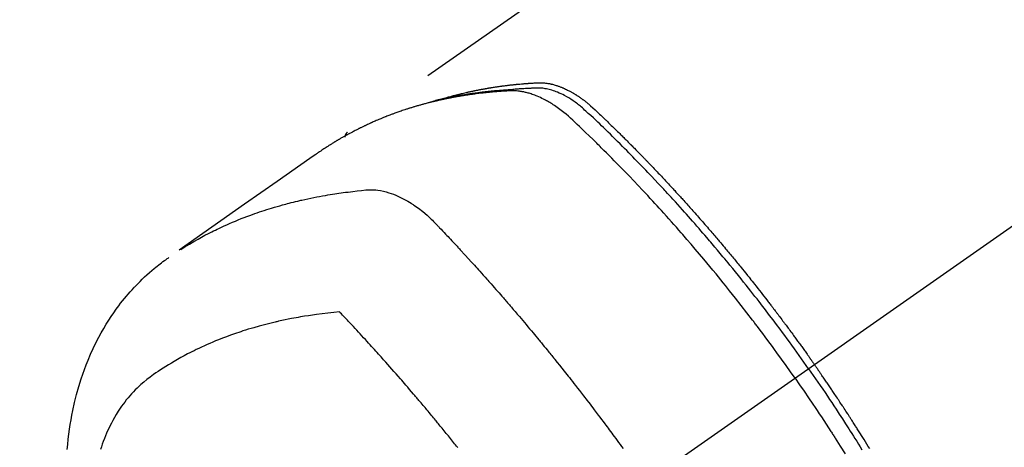
# Model space of a CAD drawing. Extents: x 28111 to 54233, y 210 to 8610.
# Drawn here: x 30456 to 30505, y 7425 to 7446 of the extents above; entities that cross this region are included whole.
import ezdxf

# ---------------------------------------------------------------- set-up
doc = ezdxf.new("R2010")
doc.units = 0
doc.header["$LTSCALE"] = 50
doc.header["$MEASUREMENT"] = 0
doc.linetypes.add('CENTER2', pattern=[1.125, 0.75, -0.125, 0.125, -0.125])
doc.linetypes.add('HIDDEN', pattern=[0.375, 0.25, -0.125])
doc.layers.add('150-機器', color=8, linetype='CONTINUOUS')

msp = doc.modelspace()

# ---------------------------------------------------------------- linework, layer by layer
at = {"layer": '150-機器', "color": 13, "linetype": 'CENTER2'}
msp.add_line((30699.873, 7571.662), (30455.855, 7400.799), dxfattribs=at)
at = {"layer": '150-機器', "color": 13, "linetype": 'HIDDEN'}
msp.add_line((30532.599, 7482.539), (30472.256, 7440.286), dxfattribs=at)
for points in [[(30477.003, 7441.955), (30477.067, 7441.976), (30477.132, 7441.996), (30477.196, 7442.016), (30477.261, 7442.036), (30477.315, 7442.052), (30477.37, 7442.067), (30477.425, 7442.082), (30477.48, 7442.097), (30477.503, 7442.103), (30477.526, 7442.109), (30477.548, 7442.115), (30477.571, 7442.121), (30477.608, 7442.131), (30477.645, 7442.141), (30477.681, 7442.15), (30477.718, 7442.16), (30477.75, 7442.168), (30477.783, 7442.177), (30477.815, 7442.185), (30477.847, 7442.193), (30477.884, 7442.202), (30477.922, 7442.211), (30477.959, 7442.22), (30477.996, 7442.229), (30478.061, 7442.245), (30478.126, 7442.26), (30478.191, 7442.276), (30478.256, 7442.291), (30478.284, 7442.297), (30478.312, 7442.303), (30478.34, 7442.309), (30478.368, 7442.315), (30478.396, 7442.322), (30478.424, 7442.328), (30478.453, 7442.334), (30478.481, 7442.34), (30478.509, 7442.346), (30478.538, 7442.352), (30478.566, 7442.357), (30478.595, 7442.363), (30478.614, 7442.367), (30478.632, 7442.372), (30478.651, 7442.376), (30478.67, 7442.38), (30478.708, 7442.387), (30478.746, 7442.394), (30478.783, 7442.401), (30478.821, 7442.409), (30478.85, 7442.414), (30478.878, 7442.42), (30478.907, 7442.426), (30478.935, 7442.432), (30478.974, 7442.439), (30479.012, 7442.446), (30479.05, 7442.452), (30479.088, 7442.459), (30479.117, 7442.464), (30479.145, 7442.469), (30479.174, 7442.475), (30479.202, 7442.48), (30479.231, 7442.485), (30479.26, 7442.49), (30479.289, 7442.495), (30479.318, 7442.5), (30479.337, 7442.503), (30479.356, 7442.506), (30479.376, 7442.509), (30479.395, 7442.512), (30479.414, 7442.515), (30479.433, 7442.519), (30479.453, 7442.522), (30479.472, 7442.525), (30479.52, 7442.532), (30479.568, 7442.54), (30479.616, 7442.548), (30479.665, 7442.555), (30479.703, 7442.561), (30479.742, 7442.567), (30479.781, 7442.572), (30479.819, 7442.578), (30479.858, 7442.584), (30479.897, 7442.589), (30479.936, 7442.595), (30479.976, 7442.6), (30480, 7442.603), (30480.024, 7442.606), (30480.049, 7442.609), (30480.073, 7442.612), (30480.117, 7442.618), (30480.161, 7442.623), (30480.205, 7442.629), (30480.249, 7442.634), (30480.288, 7442.639), (30480.327, 7442.644), (30480.367, 7442.648), (30480.406, 7442.653), (30480.435, 7442.656), (30480.465, 7442.659), (30480.494, 7442.663), (30480.524, 7442.666), (30480.553, 7442.669), (30480.583, 7442.672), (30480.613, 7442.675), (30480.643, 7442.678), (30480.662, 7442.68), (30480.682, 7442.682), (30480.702, 7442.684), (30480.721, 7442.686), (30480.801, 7442.694), (30480.88, 7442.701), (30480.96, 7442.708), (30481.039, 7442.715), (30481.069, 7442.717), (30481.099, 7442.72), (30481.129, 7442.722), (30481.158, 7442.724), (30481.188, 7442.727), (30481.218, 7442.729), (30481.248, 7442.732), (30481.278, 7442.734), (30481.298, 7442.735), (30481.318, 7442.737), (30481.338, 7442.738), (30481.359, 7442.739), (30481.409, 7442.742), (30481.459, 7442.745), (30481.509, 7442.749), (30481.559, 7442.752), (30481.61, 7442.755), (30481.66, 7442.757), (30481.71, 7442.76), (30481.761, 7442.763), (30481.802, 7442.765), (30481.843, 7442.766), (30481.884, 7442.767), (30481.926, 7442.767), (30481.966, 7442.767), (30482.007, 7442.765), (30482.048, 7442.762), (30482.088, 7442.759), (30482.127, 7442.756), (30482.166, 7442.751), (30482.205, 7442.747), (30482.243, 7442.741), (30482.283, 7442.735), (30482.323, 7442.728), (30482.363, 7442.721), (30482.403, 7442.713), (30482.431, 7442.707), (30482.459, 7442.701), (30482.487, 7442.694), (30482.515, 7442.687), (30482.563, 7442.675), (30482.611, 7442.662), (30482.658, 7442.648), (30482.706, 7442.634), (30482.738, 7442.624), (30482.77, 7442.613), (30482.802, 7442.602), (30482.833, 7442.591), (30482.869, 7442.578), (30482.904, 7442.564), (30482.94, 7442.55), (30482.975, 7442.536), (30483.001, 7442.526), (30483.027, 7442.515), (30483.053, 7442.504), (30483.078, 7442.493), (30483.128, 7442.471), (30483.177, 7442.449), (30483.226, 7442.425), (30483.274, 7442.401), (30483.31, 7442.383), (30483.346, 7442.364), (30483.381, 7442.345), (30483.417, 7442.326), (30483.447, 7442.31), (30483.476, 7442.294), (30483.506, 7442.277), (30483.535, 7442.26), (30483.555, 7442.248), (30483.574, 7442.236), (30483.594, 7442.225), (30483.613, 7442.213), (30483.636, 7442.199), (30483.659, 7442.185), (30483.682, 7442.171), (30483.705, 7442.156), (30483.725, 7442.144), (30483.744, 7442.131), (30483.764, 7442.118), (30483.783, 7442.105), (30483.806, 7442.09), (30483.829, 7442.074), (30483.852, 7442.058), (30483.875, 7442.043), (30483.898, 7442.027), (30483.921, 7442.011), (30483.944, 7441.995), (30483.967, 7441.978), (30483.987, 7441.964), (30484.006, 7441.95), (30484.026, 7441.935), (30484.045, 7441.921), (30484.068, 7441.904), (30484.09, 7441.887), (30484.113, 7441.87), (30484.136, 7441.853), (30484.165, 7441.83), (30484.193, 7441.808), (30484.222, 7441.785), (30484.25, 7441.761), (30484.273, 7441.743), (30484.295, 7441.725), (30484.317, 7441.706), (30484.338, 7441.688), (30484.361, 7441.669), (30484.382, 7441.651), (30484.404, 7441.632), (30484.426, 7441.613), (30484.542, 7441.51), (30484.655, 7441.405), (30484.767, 7441.299), (30484.878, 7441.192), (30484.931, 7441.141), (30484.985, 7441.09), (30485.038, 7441.04), (30485.091, 7440.989), (30485.118, 7440.963), (30485.144, 7440.938), (30485.171, 7440.912), (30485.198, 7440.887), (30485.264, 7440.823), (30485.33, 7440.759), (30485.396, 7440.695), (30485.462, 7440.631), (30485.515, 7440.58), (30485.568, 7440.528), (30485.621, 7440.477), (30485.673, 7440.425), (30485.726, 7440.373), (30485.779, 7440.321), (30485.832, 7440.269), (30485.884, 7440.217), (30485.924, 7440.178), (30485.964, 7440.139), (30486.003, 7440.1), (30486.042, 7440.061), (30486.082, 7440.022), (30486.121, 7439.983), (30486.16, 7439.944), (30486.2, 7439.905), (30486.252, 7439.852), (30486.305, 7439.799), (30486.358, 7439.747), (30486.41, 7439.694), (30486.423, 7439.681), (30486.436, 7439.668), (30486.45, 7439.655), (30486.463, 7439.642), (30486.502, 7439.602), (30486.541, 7439.563), (30486.58, 7439.523), (30486.619, 7439.483), (30486.698, 7439.403), (30486.776, 7439.323), (30486.854, 7439.244), (30486.933, 7439.164), (30486.972, 7439.124), (30487.011, 7439.084), (30487.049, 7439.044), (30487.088, 7439.004), (30487.115, 7438.977), (30487.141, 7438.95), (30487.167, 7438.924), (30487.193, 7438.897), (30487.219, 7438.87), (30487.244, 7438.843), (30487.27, 7438.816), (30487.296, 7438.789), (30487.335, 7438.748), (30487.374, 7438.708), (30487.413, 7438.667), (30487.452, 7438.627), (30487.504, 7438.573), (30487.556, 7438.518), (30487.607, 7438.464), (30487.659, 7438.41), (30487.711, 7438.355), (30487.763, 7438.301), (30487.815, 7438.247), (30487.866, 7438.192), (30487.918, 7438.138), (30487.969, 7438.083), (30488.021, 7438.028), (30488.072, 7437.973), (30488.123, 7437.918), (30488.174, 7437.864), (30488.226, 7437.809), (30488.277, 7437.754), (30488.328, 7437.699), (30488.379, 7437.644), (30488.43, 7437.588), (30488.481, 7437.533), (30488.52, 7437.491), (30488.558, 7437.45), (30488.596, 7437.408), (30488.634, 7437.366), (30488.698, 7437.297), (30488.761, 7437.228), (30488.825, 7437.158), (30488.888, 7437.089), (30488.927, 7437.047), (30488.965, 7437.005), (30489.003, 7436.964), (30489.041, 7436.922), (30489.092, 7436.866), (30489.142, 7436.809), (30489.193, 7436.753), (30489.243, 7436.697), (30489.294, 7436.641), (30489.344, 7436.584), (30489.394, 7436.528), (30489.445, 7436.472), (30489.495, 7436.415), (30489.545, 7436.359), (30489.595, 7436.302), (30489.646, 7436.246), (30489.708, 7436.175), (30489.771, 7436.103), (30489.834, 7436.032), (30489.896, 7435.961), (30489.959, 7435.89), (30490.021, 7435.818), (30490.084, 7435.747), (30490.146, 7435.676), (30490.208, 7435.604), (30490.27, 7435.532), (30490.332, 7435.461), (30490.394, 7435.389), (30490.444, 7435.331), (30490.493, 7435.274), (30490.543, 7435.216), (30490.592, 7435.158), (30490.642, 7435.1), (30490.692, 7435.042), (30490.741, 7434.983), (30490.791, 7434.925), (30490.827, 7434.882), (30490.864, 7434.838), (30490.901, 7434.795), (30490.938, 7434.751), (30491, 7434.678), (30491.061, 7434.605), (30491.123, 7434.532), (30491.184, 7434.459), (30491.233, 7434.4), (30491.281, 7434.342), (30491.33, 7434.283), (30491.379, 7434.224), (30491.428, 7434.166), (30491.476, 7434.107), (30491.525, 7434.048), (30491.574, 7433.989), (30491.622, 7433.931), (30491.671, 7433.872), (30491.719, 7433.813), (30491.768, 7433.754), (30491.816, 7433.695), (30491.864, 7433.636), (30491.912, 7433.577), (30491.96, 7433.517), (30492.032, 7433.428), (30492.105, 7433.339), (30492.177, 7433.25), (30492.249, 7433.161), (30492.285, 7433.116), (30492.321, 7433.071), (30492.356, 7433.027), (30492.392, 7432.982), (30492.452, 7432.907), (30492.511, 7432.832), (30492.571, 7432.757), (30492.63, 7432.682), (30492.713, 7432.577), (30492.796, 7432.472), (30492.879, 7432.367), (30492.961, 7432.262), (30493.032, 7432.171), (30493.103, 7432.08), (30493.173, 7431.989), (30493.244, 7431.898), (30493.279, 7431.853), (30493.314, 7431.807), (30493.35, 7431.761), (30493.385, 7431.716), (30493.414, 7431.677), (30493.444, 7431.638), (30493.474, 7431.6), (30493.503, 7431.561), (30493.543, 7431.508), (30493.584, 7431.455), (30493.624, 7431.402), (30493.665, 7431.349), (30493.688, 7431.318), (30493.711, 7431.288), (30493.735, 7431.257), (30493.758, 7431.226), (30493.782, 7431.195), (30493.805, 7431.165), (30493.828, 7431.134), (30493.851, 7431.104), (30493.863, 7431.088), (30493.874, 7431.073), (30493.886, 7431.057), (30493.897, 7431.042), (30493.943, 7430.98), (30493.989, 7430.919), (30494.035, 7430.857), (30494.081, 7430.796), (30494.104, 7430.765), (30494.127, 7430.734), (30494.15, 7430.704), (30494.173, 7430.673), (30494.208, 7430.627), (30494.243, 7430.581), (30494.277, 7430.534), (30494.311, 7430.488), (30494.334, 7430.457), (30494.357, 7430.427), (30494.38, 7430.396), (30494.403, 7430.365), (30494.448, 7430.303), (30494.494, 7430.241), (30494.539, 7430.18), (30494.584, 7430.118), (30494.618, 7430.071), (30494.652, 7430.025), (30494.686, 7429.978), (30494.719, 7429.931), (30494.753, 7429.885), (30494.787, 7429.838), (30494.821, 7429.792), (30494.855, 7429.745), (30494.889, 7429.698), (30494.923, 7429.652), (30494.957, 7429.605), (30494.99, 7429.559), (30495.024, 7429.512), (30495.057, 7429.465), (30495.091, 7429.418), (30495.124, 7429.371), (30495.157, 7429.324), (30495.191, 7429.278), (30495.224, 7429.231), (30495.257, 7429.184), (30495.28, 7429.153), (30495.302, 7429.122), (30495.324, 7429.09), (30495.346, 7429.059), (30495.371, 7429.024), (30495.395, 7428.99), (30495.42, 7428.955), (30495.444, 7428.921), (30495.459, 7428.9), (30495.473, 7428.88), (30495.487, 7428.86), (30495.502, 7428.84), (30495.518, 7428.816), (30495.535, 7428.793), (30495.551, 7428.769), (30495.568, 7428.746), (30495.584, 7428.722), (30495.601, 7428.699), (30495.617, 7428.676), (30495.633, 7428.652)], [(30494.663, 7427.973), (30494.436, 7428.294), (30494.208, 7428.615), (30493.979, 7428.935), (30493.749, 7429.254), (30493.637, 7429.408), (30493.525, 7429.561), (30493.412, 7429.713), (30493.299, 7429.866), (30493.17, 7430.04), (30493.04, 7430.214), (30492.909, 7430.387), (30492.779, 7430.561), (30492.746, 7430.604), (30492.714, 7430.647), (30492.681, 7430.69), (30492.648, 7430.734), (30492.62, 7430.771), (30492.591, 7430.808), (30492.563, 7430.845), (30492.534, 7430.883), (30492.249, 7431.253), (30491.962, 7431.622), (30491.674, 7431.99), (30491.383, 7432.356), (30491.333, 7432.419), (30491.282, 7432.482), (30491.231, 7432.545), (30491.181, 7432.609), (30491.062, 7432.756), (30490.943, 7432.902), (30490.824, 7433.049), (30490.704, 7433.195), (30490.55, 7433.383), (30490.395, 7433.57), (30490.24, 7433.756), (30490.085, 7433.943), (30489.876, 7434.189), (30489.667, 7434.436), (30489.457, 7434.681), (30489.247, 7434.925), (30489.176, 7435.006), (30489.106, 7435.087), (30489.036, 7435.168), (30488.965, 7435.249), (30488.841, 7435.39), (30488.717, 7435.531), (30488.593, 7435.672), (30488.469, 7435.812), (30488.344, 7435.952), (30488.219, 7436.091), (30488.094, 7436.23), (30487.968, 7436.369), (30487.86, 7436.487), (30487.752, 7436.606), (30487.644, 7436.724), (30487.536, 7436.842), (30487.409, 7436.979), (30487.282, 7437.116), (30487.155, 7437.252), (30487.028, 7437.388), (30486.81, 7437.62), (30486.59, 7437.852), (30486.37, 7438.082), (30486.149, 7438.311), (30486.112, 7438.349), (30486.076, 7438.387), (30486.039, 7438.424), (30486.002, 7438.462), (30485.873, 7438.595), (30485.743, 7438.727), (30485.613, 7438.859), (30485.483, 7438.99), (30485.354, 7439.121), (30485.224, 7439.252), (30485.093, 7439.382), (30484.962, 7439.512), (30484.906, 7439.568), (30484.85, 7439.623), (30484.794, 7439.679), (30484.737, 7439.734), (30484.55, 7439.918), (30484.362, 7440.1), (30484.174, 7440.282), (30483.985, 7440.464), (30483.872, 7440.573), (30483.759, 7440.681), (30483.645, 7440.788), (30483.53, 7440.894), (30483.423, 7440.993), (30483.313, 7441.09), (30483.203, 7441.185), (30483.09, 7441.278), (30483.025, 7441.33), (30482.958, 7441.382), (30482.891, 7441.432), (30482.823, 7441.482), (30482.757, 7441.529), (30482.69, 7441.575), (30482.622, 7441.621), (30482.554, 7441.665), (30482.524, 7441.685), (30482.495, 7441.703), (30482.465, 7441.722), (30482.435, 7441.741), (30482.38, 7441.774), (30482.325, 7441.806), (30482.27, 7441.838), (30482.214, 7441.868), (30482.176, 7441.889), (30482.138, 7441.909), (30482.1, 7441.929), (30482.062, 7441.948), (30481.987, 7441.985), (30481.912, 7442.021), (30481.836, 7442.056), (30481.759, 7442.089), (30481.697, 7442.115), (30481.634, 7442.139), (30481.571, 7442.163), (30481.508, 7442.185), (30481.455, 7442.203), (30481.402, 7442.22), (30481.348, 7442.236), (30481.295, 7442.251), (30481.25, 7442.263), (30481.206, 7442.275), (30481.161, 7442.285), (30481.116, 7442.296), (30481.081, 7442.303), (30481.045, 7442.31), (30481.009, 7442.317), (30480.972, 7442.324), (30480.937, 7442.33), (30480.902, 7442.335), (30480.867, 7442.34), (30480.831, 7442.344), (30480.778, 7442.35), (30480.724, 7442.355), (30480.671, 7442.359), (30480.617, 7442.362), (30480.576, 7442.363), (30480.535, 7442.364), (30480.494, 7442.364), (30480.453, 7442.363), (30480.42, 7442.362), (30480.388, 7442.361), (30480.355, 7442.359), (30480.322, 7442.357), (30480.286, 7442.355), (30480.25, 7442.353), (30480.214, 7442.351), (30480.178, 7442.349), (30480.135, 7442.347), (30480.092, 7442.344), (30480.049, 7442.342), (30480.006, 7442.339), (30479.97, 7442.336), (30479.935, 7442.334), (30479.899, 7442.331), (30479.863, 7442.329), (30479.827, 7442.326), (30479.792, 7442.323), (30479.756, 7442.32), (30479.72, 7442.318), (30479.685, 7442.315), (30479.649, 7442.312), (30479.613, 7442.309), (30479.578, 7442.306), (30479.542, 7442.303), (30479.507, 7442.3), (30479.472, 7442.297), (30479.436, 7442.294), (30479.391, 7442.29), (30479.346, 7442.285), (30479.301, 7442.281), (30479.256, 7442.276), (30479.216, 7442.272), (30479.177, 7442.268), (30479.137, 7442.263), (30479.098, 7442.259), (30479.062, 7442.255), (30479.027, 7442.251), (30478.992, 7442.248), (30478.957, 7442.244), (30478.894, 7442.237), (30478.831, 7442.229), (30478.768, 7442.221), (30478.705, 7442.213), (30478.684, 7442.21), (30478.663, 7442.207), (30478.642, 7442.205), (30478.621, 7442.202), (30478.58, 7442.196), (30478.538, 7442.191), (30478.496, 7442.185), (30478.455, 7442.179), (30478.42, 7442.174), (30478.385, 7442.17), (30478.351, 7442.165), (30478.316, 7442.16), (30478.289, 7442.156), (30478.261, 7442.151), (30478.234, 7442.147), (30478.206, 7442.143), (30478.172, 7442.137), (30478.137, 7442.132), (30478.103, 7442.127), (30478.068, 7442.121), (30478.041, 7442.117), (30478.013, 7442.113), (30477.986, 7442.108), (30477.959, 7442.104), (30477.931, 7442.099), (30477.904, 7442.094), (30477.876, 7442.089), (30477.849, 7442.085), (30477.828, 7442.081), (30477.808, 7442.078), (30477.787, 7442.075), (30477.767, 7442.071), (30477.726, 7442.064), (30477.685, 7442.057), (30477.644, 7442.049), (30477.603, 7442.041), (30477.576, 7442.036), (30477.549, 7442.031), (30477.522, 7442.026), (30477.494, 7442.02), (30477.461, 7442.014), (30477.427, 7442.008), (30477.393, 7442.001), (30477.359, 7441.995), (30477.332, 7441.99), (30477.305, 7441.984), (30477.278, 7441.979), (30477.251, 7441.973), (30477.211, 7441.965), (30477.17, 7441.956), (30477.13, 7441.948), (30477.09, 7441.94), (30477.063, 7441.934), (30477.036, 7441.928), (30477.009, 7441.922), (30476.982, 7441.917), (30476.942, 7441.908), (30476.902, 7441.899), (30476.862, 7441.89), (30476.822, 7441.881), (30476.789, 7441.873), (30476.756, 7441.865), (30476.723, 7441.858), (30476.69, 7441.85), (30476.663, 7441.844), (30476.636, 7441.838), (30476.609, 7441.832), (30476.583, 7441.825), (30476.543, 7441.816), (30476.503, 7441.806), (30476.464, 7441.796), (30476.424, 7441.786), (30476.391, 7441.778), (30476.358, 7441.769), (30476.325, 7441.761), (30476.292, 7441.753), (30476.246, 7441.741), (30476.2, 7441.729), (30476.155, 7441.716), (30476.109, 7441.704), (30476.07, 7441.693), (30476.031, 7441.683), (30475.992, 7441.672), (30475.952, 7441.661), (30475.913, 7441.651), (30475.874, 7441.64), (30475.835, 7441.629), (30475.797, 7441.618), (30475.771, 7441.61), (30475.745, 7441.603), (30475.719, 7441.595), (30475.693, 7441.587), (30475.654, 7441.575), (30475.616, 7441.564), (30475.577, 7441.552), (30475.539, 7441.541), (30475.5, 7441.529), (30475.461, 7441.518), (30475.423, 7441.506), (30475.384, 7441.494), (30475.359, 7441.486), (30475.333, 7441.477), (30475.307, 7441.469), (30475.282, 7441.461), (30475.244, 7441.449), (30475.205, 7441.436), (30475.167, 7441.424), (30475.129, 7441.411), (30475.066, 7441.39), (30475.002, 7441.369), (30474.939, 7441.348), (30474.876, 7441.326), (30474.825, 7441.309), (30474.775, 7441.291), (30474.725, 7441.273), (30474.675, 7441.255), (30474.637, 7441.241), (30474.6, 7441.228), (30474.563, 7441.214), (30474.526, 7441.2), (30474.488, 7441.187), (30474.451, 7441.173), (30474.413, 7441.159), (30474.376, 7441.144), (30474.326, 7441.125), (30474.277, 7441.106), (30474.228, 7441.086), (30474.178, 7441.067), (30474.141, 7441.052), (30474.104, 7441.038), (30474.067, 7441.023), (30474.031, 7441.008), (30473.994, 7440.994), (30473.957, 7440.979), (30473.92, 7440.964), (30473.884, 7440.948), (30473.823, 7440.923), (30473.762, 7440.897), (30473.702, 7440.871), (30473.641, 7440.844), (30473.593, 7440.823), (30473.545, 7440.802), (30473.497, 7440.781), (30473.449, 7440.759), (30473.425, 7440.749), (30473.401, 7440.738), (30473.376, 7440.727), (30473.352, 7440.716), (30473.305, 7440.695), (30473.257, 7440.673), (30473.209, 7440.65), (30473.162, 7440.628), (30473.138, 7440.617), (30473.115, 7440.605), (30473.091, 7440.594), (30473.067, 7440.582), (30473.032, 7440.565), (30472.997, 7440.548), (30472.961, 7440.531), (30472.926, 7440.514), (30472.902, 7440.502), (30472.879, 7440.491), (30472.856, 7440.479), (30472.832, 7440.468), (30472.797, 7440.45), (30472.762, 7440.433), (30472.727, 7440.415), (30472.692, 7440.397), (30472.645, 7440.373), (30472.599, 7440.349), (30472.553, 7440.325), (30472.506, 7440.3), (30472.472, 7440.282), (30472.437, 7440.264), (30472.403, 7440.245), (30472.368, 7440.227), (30472.345, 7440.214), (30472.322, 7440.202), (30472.299, 7440.189), (30472.276, 7440.177), (30472.253, 7440.165), (30472.23, 7440.152), (30472.207, 7440.14), (30472.184, 7440.127), (30472.171, 7440.12), (30472.157, 7440.112), (30472.144, 7440.104), (30472.13, 7440.097), (30472.098, 7440.078), (30472.066, 7440.06), (30472.034, 7440.042), (30472.002, 7440.024), (30471.968, 7440.005), (30471.934, 7439.985), (30471.9, 7439.966), (30471.867, 7439.946), (30471.844, 7439.933), (30471.822, 7439.92), (30471.8, 7439.907), (30471.777, 7439.893), (30471.755, 7439.88), (30471.732, 7439.867), (30471.71, 7439.854), (30471.688, 7439.84), (30471.665, 7439.827), (30471.643, 7439.813), (30471.62, 7439.8), (30471.598, 7439.786), (30471.587, 7439.779), (30471.576, 7439.772), (30471.565, 7439.766), (30471.554, 7439.759), (30471.521, 7439.738), (30471.488, 7439.717), (30471.455, 7439.697), (30471.422, 7439.676), (30471.4, 7439.662), (30471.378, 7439.648), (30471.356, 7439.634), (30471.334, 7439.621), (30471.312, 7439.607), (30471.29, 7439.593), (30471.268, 7439.579), (30471.246, 7439.565), (30471.191, 7439.53), (30471.137, 7439.495), (30471.082, 7439.459), (30471.028, 7439.422), (30470.974, 7439.386), (30470.92, 7439.349), (30470.867, 7439.313), (30470.813, 7439.276), (30470.777, 7439.251), (30470.741, 7439.226), (30470.705, 7439.201), (30470.669, 7439.176), (30470.596, 7439.125), (30470.523, 7439.074), (30470.45, 7439.023), (30470.377, 7438.971), (30468.744, 7437.825), (30467.109, 7436.681), (30465.474, 7435.537), (30463.839, 7434.393)], [(30495.339, 7428.446), (30495.222, 7428.612), (30495.105, 7428.779), (30494.988, 7428.944), (30494.87, 7429.11), (30494.747, 7429.281), (30494.623, 7429.453), (30494.499, 7429.623), (30494.375, 7429.794), (30494.26, 7429.952), (30494.144, 7430.11), (30494.028, 7430.268), (30493.911, 7430.425), (30493.737, 7430.658), (30493.562, 7430.891), (30493.386, 7431.123), (30493.209, 7431.355), (30493.121, 7431.47), (30493.032, 7431.585), (30492.944, 7431.699), (30492.855, 7431.813), (30492.754, 7431.944), (30492.652, 7432.074), (30492.55, 7432.204), (30492.448, 7432.333), (30492.327, 7432.487), (30492.206, 7432.639), (30492.084, 7432.792), (30491.962, 7432.944), (30491.821, 7433.119), (30491.68, 7433.294), (30491.538, 7433.469), (30491.395, 7433.643), (30491.31, 7433.747), (30491.224, 7433.851), (30491.138, 7433.954), (30491.052, 7434.058), (30490.918, 7434.218), (30490.784, 7434.379), (30490.649, 7434.539), (30490.514, 7434.698), (30490.446, 7434.778), (30490.378, 7434.858), (30490.31, 7434.937), (30490.242, 7435.017), (30490.145, 7435.13), (30490.047, 7435.243), (30489.95, 7435.356), (30489.852, 7435.469), (30489.745, 7435.592), (30489.637, 7435.715), (30489.528, 7435.838), (30489.42, 7435.961), (30489.321, 7436.072), (30489.223, 7436.183), (30489.124, 7436.294), (30489.025, 7436.405), (30488.906, 7436.538), (30488.787, 7436.67), (30488.668, 7436.802), (30488.548, 7436.933), (30488.458, 7437.032), (30488.368, 7437.13), (30488.277, 7437.228), (30488.187, 7437.326), (30488.136, 7437.38), (30488.086, 7437.434), (30488.036, 7437.488), (30487.985, 7437.542), (30487.814, 7437.726), (30487.642, 7437.908), (30487.47, 7438.09), (30487.297, 7438.272), (30487.185, 7438.389), (30487.072, 7438.505), (30486.96, 7438.622), (30486.847, 7438.738), (30486.745, 7438.843), (30486.643, 7438.948), (30486.54, 7439.053), (30486.437, 7439.158), (30486.335, 7439.263), (30486.232, 7439.367), (30486.129, 7439.472), (30486.026, 7439.576), (30485.902, 7439.7), (30485.778, 7439.825), (30485.654, 7439.949), (30485.53, 7440.072), (30485.415, 7440.185), (30485.301, 7440.298), (30485.186, 7440.41), (30485.072, 7440.522), (30484.978, 7440.614), (30484.885, 7440.706), (30484.791, 7440.797), (30484.696, 7440.887), (30484.569, 7441.004), (30484.44, 7441.12), (30484.311, 7441.234), (30484.183, 7441.35), (30484.127, 7441.401), (30484.072, 7441.452), (30484.015, 7441.503), (30483.959, 7441.552), (30483.913, 7441.591), (30483.867, 7441.629), (30483.82, 7441.666), (30483.773, 7441.703), (30483.717, 7441.746), (30483.661, 7441.787), (30483.604, 7441.828), (30483.547, 7441.868), (30483.443, 7441.936), (30483.337, 7442.002), (30483.23, 7442.065), (30483.121, 7442.125), (30483.035, 7442.169), (30482.947, 7442.211), (30482.859, 7442.251), (30482.77, 7442.288), (30482.702, 7442.315), (30482.633, 7442.341), (30482.564, 7442.365), (30482.494, 7442.387), (30482.426, 7442.407), (30482.357, 7442.425), (30482.288, 7442.441), (30482.219, 7442.456), (30482.158, 7442.468), (30482.097, 7442.478), (30482.036, 7442.486), (30481.975, 7442.492), (30481.896, 7442.496), (30481.818, 7442.497), (30481.74, 7442.496), (30481.661, 7442.493), (30481.625, 7442.492), (30481.588, 7442.491), (30481.551, 7442.489), (30481.515, 7442.488), (30481.473, 7442.487), (30481.431, 7442.485), (30481.388, 7442.484), (30481.346, 7442.482), (30481.258, 7442.478), (30481.17, 7442.473), (30481.082, 7442.468), (30480.994, 7442.463), (30480.958, 7442.461), (30480.922, 7442.459), (30480.886, 7442.457), (30480.849, 7442.454), (30480.8, 7442.451), (30480.751, 7442.448), (30480.701, 7442.444), (30480.652, 7442.439), (30480.589, 7442.432), (30480.526, 7442.424), (30480.462, 7442.417), (30480.399, 7442.411), (30480.351, 7442.407), (30480.302, 7442.404), (30480.254, 7442.402), (30480.205, 7442.399), (30480.171, 7442.397), (30480.138, 7442.395), (30480.104, 7442.392), (30480.07, 7442.39), (30479.97, 7442.382), (30479.869, 7442.374), (30479.768, 7442.366), (30479.668, 7442.358), (30479.615, 7442.353), (30479.563, 7442.348), (30479.51, 7442.343), (30479.458, 7442.338), (30479.42, 7442.334), (30479.382, 7442.33), (30479.344, 7442.326), (30479.306, 7442.322), (30479.268, 7442.318), (30479.23, 7442.313), (30479.192, 7442.309), (30479.154, 7442.305), (30479.102, 7442.299), (30479.051, 7442.293), (30478.999, 7442.286), (30478.947, 7442.28), (30478.89, 7442.273), (30478.833, 7442.265), (30478.777, 7442.258), (30478.72, 7442.25), (30478.683, 7442.245), (30478.645, 7442.24), (30478.608, 7442.235), (30478.57, 7442.23), (30478.533, 7442.224), (30478.496, 7442.219), (30478.458, 7442.214), (30478.421, 7442.209), (30478.383, 7442.203), (30478.346, 7442.198), (30478.309, 7442.192), (30478.272, 7442.186), (30478.198, 7442.175), (30478.123, 7442.163), (30478.049, 7442.152), (30477.975, 7442.14), (30477.947, 7442.135), (30477.919, 7442.131), (30477.891, 7442.126), (30477.863, 7442.122), (30477.817, 7442.114), (30477.771, 7442.106), (30477.724, 7442.098), (30477.678, 7442.09), (30477.627, 7442.081), (30477.577, 7442.072), (30477.526, 7442.063), (30477.475, 7442.053), (30477.416, 7442.042), (30477.356, 7442.03), (30477.297, 7442.018), (30477.238, 7442.006), (30477.211, 7442.001), (30477.184, 7441.995), (30477.157, 7441.989), (30477.13, 7441.983), (30477.076, 7441.971), (30477.022, 7441.959), (30476.967, 7441.946), (30476.913, 7441.934), (30476.873, 7441.924), (30476.833, 7441.914), (30476.793, 7441.904), (30476.753, 7441.894), (30476.726, 7441.887), (30476.699, 7441.88), (30476.672, 7441.873), (30476.646, 7441.866), (30476.589, 7441.85), (30476.532, 7441.834), (30476.475, 7441.817), (30476.419, 7441.8)], [(30472.267, 7440.294), (30472.266, 7440.293), (30472.263, 7440.291), (30472.262, 7440.29), (30472.26, 7440.289), (30472.258, 7440.288), (30472.256, 7440.286), (30472.254, 7440.285), (30472.253, 7440.284), (30472.251, 7440.283), (30472.249, 7440.281), (30472.247, 7440.279), (30472.246, 7440.278), (30472.244, 7440.277), (30472.242, 7440.275), (30472.24, 7440.274), (30472.239, 7440.272), (30472.237, 7440.271), (30472.235, 7440.269), (30472.233, 7440.268), (30472.232, 7440.266), (30472.231, 7440.265), (30472.228, 7440.263), (30472.227, 7440.261), (30472.225, 7440.26), (30472.224, 7440.258), (30472.222, 7440.256), (30472.22, 7440.255), (30472.219, 7440.253), (30472.218, 7440.252), (30472.217, 7440.25), (30472.214, 7440.248), (30472.213, 7440.246), (30472.211, 7440.245), (30472.21, 7440.243), (30472.208, 7440.242), (30472.207, 7440.24), (30472.205, 7440.238), (30472.204, 7440.236), (30472.203, 7440.235), (30472.201, 7440.233), (30472.2, 7440.231), (30472.198, 7440.23), (30472.197, 7440.228), (30472.196, 7440.226), (30472.193, 7440.224), (30472.192, 7440.222), (30472.191, 7440.22), (30472.19, 7440.219), (30472.189, 7440.217), (30472.187, 7440.214), (30472.186, 7440.213), (30472.184, 7440.211), (30472.183, 7440.209), (30472.182, 7440.207), (30472.181, 7440.205), (30472.18, 7440.204), (30472.178, 7440.201), (30472.176, 7440.2), (30472.175, 7440.198), (30472.174, 7440.196), (30472.173, 7440.194), (30472.172, 7440.192), (30472.171, 7440.19), (30472.169, 7440.188), (30472.168, 7440.186), (30472.167, 7440.184), (30472.166, 7440.182), (30472.165, 7440.18), (30472.164, 7440.178), (30472.163, 7440.176), (30472.162, 7440.174), (30472.161, 7440.172), (30472.159, 7440.17), (30472.158, 7440.167), (30472.157, 7440.165), (30472.155, 7440.163), (30472.155, 7440.161), (30472.154, 7440.159), (30472.153, 7440.157), (30472.152, 7440.155), (30472.151, 7440.153), (30472.15, 7440.151), (30472.149, 7440.148), (30472.148, 7440.146), (30472.147, 7440.144), (30472.146, 7440.142), (30472.146, 7440.139), (30472.144, 7440.137), (30472.143, 7440.135), (30472.142, 7440.133), (30472.142, 7440.131), (30472.141, 7440.129), (30472.14, 7440.127), (30472.139, 7440.124), (30472.138, 7440.122), (30472.138, 7440.119), (30472.137, 7440.117), (30472.136, 7440.115), (30472.135, 7440.113), (30472.134, 7440.111), (30472.134, 7440.108), (30472.132, 7440.106), (30472.133, 7440.104), (30472.132, 7440.102), (30472.131, 7440.099), (30472.13, 7440.097), (30472.13, 7440.094), (30472.129, 7440.092), (30472.128, 7440.089), (30472.127, 7440.087), (30472.127, 7440.085), (30472.126, 7440.083), (30472.126, 7440.081), (30472.125, 7440.078), (30472.124, 7440.076), (30472.124, 7440.073), (30472.124, 7440.071), (30472.123, 7440.069), (30472.123, 7440.066), (30472.122, 7440.063), (30472.121, 7440.061), (30472.121, 7440.059), (30472.121, 7440.056), (30472.12, 7440.054), (30472.119, 7440.052), (30472.12, 7440.049), (30472.119, 7440.047)], [(30463.911, 7434.424), (30464.127, 7434.557), (30464.345, 7434.688), (30464.563, 7434.818), (30464.783, 7434.944), (30464.954, 7435.038), (30465.127, 7435.13), (30465.301, 7435.221), (30465.476, 7435.309), (30465.562, 7435.352), (30465.649, 7435.395), (30465.736, 7435.437), (30465.823, 7435.478), (30465.956, 7435.541), (30466.089, 7435.602), (30466.223, 7435.661), (30466.357, 7435.72), (30466.502, 7435.783), (30466.648, 7435.844), (30466.794, 7435.904), (30466.941, 7435.963), (30467.084, 7436.019), (30467.226, 7436.073), (30467.369, 7436.126), (30467.513, 7436.178), (30467.627, 7436.219), (30467.741, 7436.258), (30467.855, 7436.298), (30467.97, 7436.336), (30468.093, 7436.376), (30468.216, 7436.416), (30468.339, 7436.455), (30468.463, 7436.493), (30468.599, 7436.533), (30468.735, 7436.573), (30468.871, 7436.612), (30469.008, 7436.65), (30469.091, 7436.673), (30469.175, 7436.695), (30469.258, 7436.717), (30469.342, 7436.739), (30469.448, 7436.767), (30469.555, 7436.793), (30469.661, 7436.82), (30469.768, 7436.845), (30469.82, 7436.858), (30469.872, 7436.87), (30469.924, 7436.881), (30469.976, 7436.893), (30470.126, 7436.927), (30470.276, 7436.959), (30470.426, 7436.99), (30470.577, 7437.021), (30470.721, 7437.049), (30470.866, 7437.076), (30471.011, 7437.103), (30471.156, 7437.128), (30471.272, 7437.148), (30471.388, 7437.167), (30471.504, 7437.185), (30471.62, 7437.203), (30471.725, 7437.219), (30471.831, 7437.235), (30471.936, 7437.25), (30472.041, 7437.264), (30472.164, 7437.281), (30472.286, 7437.296), (30472.409, 7437.311), (30472.531, 7437.326), (30472.746, 7437.355), (30472.961, 7437.38), (30473.176, 7437.4), (30473.391, 7437.409), (30473.486, 7437.408), (30473.581, 7437.405), (30473.676, 7437.398), (30473.77, 7437.388), (30473.913, 7437.367), (30474.054, 7437.338), (30474.194, 7437.303), (30474.333, 7437.262), (30474.448, 7437.224), (30474.561, 7437.183), (30474.673, 7437.138), (30474.783, 7437.09), (30474.953, 7437.01), (30475.119, 7436.923), (30475.283, 7436.83), (30475.443, 7436.733), (30475.477, 7436.711), (30475.511, 7436.689), (30475.545, 7436.667), (30475.579, 7436.644), (30475.81, 7436.483), (30476.034, 7436.313), (30476.25, 7436.132), (30476.455, 7435.94), (30476.51, 7435.883), (30476.565, 7435.826), (30476.62, 7435.769), (30476.674, 7435.711), (30476.702, 7435.682), (30476.729, 7435.654), (30476.757, 7435.625), (30476.784, 7435.596), (30476.805, 7435.575), (30476.825, 7435.553), (30476.846, 7435.531), (30476.866, 7435.51), (30476.942, 7435.431), (30477.017, 7435.351), (30477.093, 7435.272), (30477.168, 7435.193), (30477.23, 7435.127), (30477.291, 7435.062), (30477.353, 7434.996), (30477.414, 7434.931), (30477.487, 7434.853), (30477.554, 7434.783), (30477.633, 7434.698), (30477.742, 7434.58), (30477.775, 7434.543), (30477.805, 7434.51), (30477.824, 7434.49), (30477.823, 7434.491), (30477.818, 7434.497), (30477.81, 7434.506), (30477.803, 7434.514), (30477.796, 7434.521), (30477.792, 7434.525), (30477.817, 7434.499), (30477.858, 7434.454), (30477.904, 7434.403), (30478.15, 7434.135), (30478.319, 7433.95), (30478.457, 7433.799), (30478.61, 7433.631), (30478.678, 7433.557), (30478.746, 7433.482), (30478.813, 7433.407), (30478.881, 7433.332), (30478.968, 7433.234), (30479.056, 7433.136), (30479.144, 7433.038), (30479.231, 7432.94), (30479.285, 7432.879), (30479.339, 7432.819), (30479.393, 7432.758), (30479.447, 7432.697), (30479.528, 7432.606), (30479.608, 7432.515), (30479.688, 7432.424), (30479.768, 7432.332), (30479.842, 7432.248), (30479.916, 7432.163), (30479.989, 7432.078), (30480.063, 7431.994), (30480.103, 7431.948), (30480.143, 7431.902), (30480.183, 7431.856), (30480.223, 7431.81), (30480.269, 7431.756), (30480.316, 7431.702), (30480.362, 7431.648), (30480.409, 7431.593), (30480.422, 7431.578), (30480.435, 7431.562), (30480.449, 7431.547), (30480.462, 7431.531), (30480.509, 7431.477), (30480.555, 7431.423), (30480.602, 7431.368), (30480.648, 7431.314), (30480.701, 7431.252), (30480.754, 7431.189), (30480.807, 7431.127), (30480.861, 7431.065), (30480.946, 7430.963), (30481.032, 7430.862), (30481.118, 7430.76), (30481.203, 7430.658), (30481.289, 7430.556), (30481.375, 7430.454), (30481.461, 7430.352), (30481.546, 7430.249), (30481.618, 7430.162), (30481.691, 7430.075), (30481.763, 7429.988), (30481.835, 7429.901), (30481.868, 7429.861), (30481.9, 7429.822), (30481.933, 7429.782), (30481.966, 7429.742), (30482.038, 7429.654), (30482.109, 7429.567), (30482.181, 7429.479), (30482.253, 7429.391), (30482.298, 7429.336), (30482.344, 7429.28), (30482.389, 7429.224), (30482.435, 7429.168), (30482.48, 7429.112), (30482.525, 7429.056), (30482.571, 7428.999), (30482.616, 7428.943), (30482.623, 7428.935), (30482.629, 7428.927), (30482.636, 7428.919), (30482.642, 7428.912), (30482.759, 7428.767), (30482.876, 7428.622), (30482.992, 7428.476), (30483.107, 7428.33), (30483.172, 7428.249), (30483.236, 7428.168), (30483.3, 7428.087), (30483.364, 7428.006), (30483.441, 7427.908), (30483.518, 7427.811), (30483.595, 7427.713), (30483.672, 7427.615), (30483.774, 7427.484), (30483.876, 7427.354), (30483.977, 7427.223), (30484.078, 7427.091), (30484.136, 7427.017), (30484.193, 7426.943), (30484.25, 7426.869), (30484.307, 7426.795), (30484.313, 7426.787), (30484.319, 7426.779), (30484.326, 7426.771), (30484.332, 7426.762), (30484.402, 7426.672), (30484.471, 7426.581), (30484.54, 7426.49), (30484.609, 7426.399), (30484.659, 7426.332), (30484.709, 7426.266), (30484.76, 7426.2), (30484.81, 7426.134), (30484.891, 7426.026), (30484.972, 7425.918), (30485.054, 7425.81), (30485.135, 7425.701), (30485.191, 7425.626), (30485.247, 7425.551), (30485.303, 7425.476), (30485.359, 7425.401), (30485.422, 7425.318), (30485.483, 7425.234), (30485.545, 7425.15), (30485.607, 7425.067), (30485.681, 7424.966), (30485.755, 7424.865), (30485.829, 7424.765), (30485.903, 7424.664), (30485.976, 7424.563), (30486.05, 7424.461)], [(30458.237, 7424.403), (30458.26, 7424.661), (30458.287, 7424.918), (30458.318, 7425.176), (30458.353, 7425.433), (30458.389, 7425.667), (30458.428, 7425.9), (30458.471, 7426.133), (30458.517, 7426.365), (30458.606, 7426.764), (30458.704, 7427.161), (30458.814, 7427.555), (30458.935, 7427.945), (30459.015, 7428.183), (30459.099, 7428.419), (30459.188, 7428.653), (30459.281, 7428.886), (30459.404, 7429.177), (30459.534, 7429.465), (30459.672, 7429.75), (30459.816, 7430.031), (30459.935, 7430.249), (30460.058, 7430.464), (30460.185, 7430.677), (30460.317, 7430.887), (30460.437, 7431.07), (30460.56, 7431.251), (30460.687, 7431.429), (30460.816, 7431.605), (30460.908, 7431.726), (30461.002, 7431.845), (30461.097, 7431.964), (30461.194, 7432.081), (30461.287, 7432.189), (30461.381, 7432.296), (30461.476, 7432.402), (30461.573, 7432.507), (30461.592, 7432.528), (30461.611, 7432.548), (30461.631, 7432.569), (30461.65, 7432.59), (30461.762, 7432.706), (30461.876, 7432.821), (30461.991, 7432.934), (30462.107, 7433.046), (30462.225, 7433.156), (30462.345, 7433.264), (30462.466, 7433.37), (30462.589, 7433.474), (30462.663, 7433.534), (30462.737, 7433.593), (30462.812, 7433.651), (30462.887, 7433.709), (30462.956, 7433.76), (30463.024, 7433.811), (30463.094, 7433.861), (30463.163, 7433.91), (30463.202, 7433.937), (30463.241, 7433.963), (30463.281, 7433.99), (30463.32, 7434.017)], [(30471.861, 7431.295), (30471.572, 7431.265), (30471.284, 7431.235), (30470.996, 7431.201), (30470.708, 7431.165), (30470.509, 7431.137), (30470.31, 7431.107), (30470.112, 7431.075), (30469.914, 7431.042), (30469.799, 7431.022), (30469.685, 7431.001), (30469.571, 7430.98), (30469.457, 7430.959), (30469.296, 7430.927), (30469.135, 7430.895), (30468.975, 7430.861), (30468.815, 7430.825), (30468.772, 7430.816), (30468.729, 7430.806), (30468.686, 7430.796), (30468.643, 7430.786), (30468.373, 7430.721), (30468.104, 7430.652), (30467.836, 7430.581), (30467.569, 7430.506), (30467.432, 7430.466), (30467.296, 7430.425), (30467.16, 7430.384), (30467.025, 7430.34), (30466.921, 7430.306), (30466.817, 7430.272), (30466.713, 7430.236), (30466.609, 7430.2), (30466.405, 7430.128), (30466.202, 7430.054), (30466, 7429.977), (30465.798, 7429.898), (30465.657, 7429.84), (30465.516, 7429.781), (30465.376, 7429.721), (30465.236, 7429.66), (30465.098, 7429.598), (30464.96, 7429.535), (30464.823, 7429.471), (30464.687, 7429.406), (30464.579, 7429.353), (30464.472, 7429.299), (30464.365, 7429.245), (30464.258, 7429.19), (30464.088, 7429.1), (30463.919, 7429.007), (30463.75, 7428.913), (30463.583, 7428.817), (30463.444, 7428.735), (30463.306, 7428.651), (30463.168, 7428.566), (30463.032, 7428.479), (30462.909, 7428.401), (30462.787, 7428.32), (30462.666, 7428.239), (30462.546, 7428.155), (30462.382, 7428.037), (30462.221, 7427.914), (30462.064, 7427.787), (30461.911, 7427.654), (30461.818, 7427.569), (30461.726, 7427.482), (30461.637, 7427.393), (30461.549, 7427.301), (30461.457, 7427.201), (30461.366, 7427.098), (30461.278, 7426.994), (30461.191, 7426.888), (30461.111, 7426.785), (30461.033, 7426.682), (30460.957, 7426.577), (30460.884, 7426.47), (30460.784, 7426.32), (30460.689, 7426.167), (30460.598, 7426.013), (30460.51, 7425.856), (30460.446, 7425.735), (30460.385, 7425.614), (30460.325, 7425.492), (30460.268, 7425.369), (30460.207, 7425.233), (30460.148, 7425.095), (30460.093, 7424.957), (30460.039, 7424.817), (30459.99, 7424.682), (30459.943, 7424.547), (30459.899, 7424.411)], [(30477.775, 7424.506), (30477.723, 7424.571), (30477.672, 7424.635), (30477.62, 7424.7), (30477.568, 7424.764), (30477.517, 7424.828), (30477.465, 7424.893), (30477.413, 7424.957), (30477.361, 7425.021), (30477.309, 7425.085), (30477.258, 7425.149), (30477.206, 7425.213), (30477.154, 7425.277), (30477.102, 7425.341), (30477.049, 7425.405), (30476.997, 7425.469), (30476.95, 7425.527), (30476.902, 7425.585), (30476.855, 7425.642), (30476.807, 7425.7), (30476.77, 7425.746), (30476.732, 7425.793), (30476.694, 7425.839), (30476.656, 7425.885), (30476.609, 7425.943), (30476.561, 7426), (30476.513, 7426.058), (30476.466, 7426.115), (30476.409, 7426.184), (30476.351, 7426.253), (30476.294, 7426.322), (30476.237, 7426.39), (30476.189, 7426.447), (30476.141, 7426.505), (30476.093, 7426.562), (30476.045, 7426.619), (30475.992, 7426.681), (30475.939, 7426.744), (30475.886, 7426.806), (30475.833, 7426.869), (30475.8, 7426.908), (30475.766, 7426.948), (30475.733, 7426.988), (30475.699, 7427.027), (30475.666, 7427.067), (30475.632, 7427.106), (30475.598, 7427.146), (30475.564, 7427.186), (30475.468, 7427.298), (30475.371, 7427.411), (30475.275, 7427.524), (30475.178, 7427.636), (30475.11, 7427.714), (30475.042, 7427.793), (30474.975, 7427.871), (30474.907, 7427.949), (30474.8, 7428.071), (30474.693, 7428.193), (30474.586, 7428.316), (30474.479, 7428.437), (30474.377, 7428.553), (30474.275, 7428.669), (30474.172, 7428.784), (30474.069, 7428.899), (30474.006, 7428.971), (30473.943, 7429.042), (30473.879, 7429.113), (30473.815, 7429.184), (30473.747, 7429.26), (30473.678, 7429.336), (30473.609, 7429.412), (30473.54, 7429.488), (30473.467, 7429.569), (30473.393, 7429.65), (30473.319, 7429.731), (30473.246, 7429.811), (30473.157, 7429.908), (30473.069, 7430.005), (30472.98, 7430.101), (30472.891, 7430.198), (30472.807, 7430.288), (30472.723, 7430.379), (30472.639, 7430.469), (30472.555, 7430.56), (30472.491, 7430.629), (30472.427, 7430.697), (30472.362, 7430.766), (30472.298, 7430.834), (30472.254, 7430.882), (30472.209, 7430.929), (30472.164, 7430.976), (30472.119, 7431.023), (30472.065, 7431.081), (30472.01, 7431.139), (30471.956, 7431.196), (30471.901, 7431.254), (30471.891, 7431.264), (30471.881, 7431.275), (30471.871, 7431.285), (30471.861, 7431.295)], [(30495.339, 7428.446), (30495.456, 7428.279), (30495.572, 7428.112), (30495.687, 7427.945), (30495.803, 7427.778), (30495.922, 7427.604), (30496.04, 7427.429), (30496.158, 7427.254), (30496.276, 7427.079), (30496.385, 7426.917), (30496.494, 7426.754), (30496.602, 7426.591), (30496.71, 7426.428), (30496.87, 7426.184), (30497.029, 7425.94), (30497.187, 7425.695), (30497.344, 7425.449), (30497.422, 7425.327), (30497.499, 7425.205), (30497.577, 7425.082), (30497.654, 7424.96), (30497.742, 7424.82), (30497.829, 7424.68), (30497.916, 7424.54), (30498.003, 7424.4)], [(30498.393, 7424.451), (30498.323, 7424.565), (30498.253, 7424.679), (30498.182, 7424.793), (30498.111, 7424.907), (30498.05, 7425.004), (30497.989, 7425.102), (30497.928, 7425.199), (30497.866, 7425.296), (30497.836, 7425.345), (30497.805, 7425.394), (30497.774, 7425.443), (30497.743, 7425.491), (30497.717, 7425.532), (30497.691, 7425.573), (30497.665, 7425.614), (30497.638, 7425.655), (30497.602, 7425.711), (30497.566, 7425.768), (30497.53, 7425.824), (30497.494, 7425.88), (30497.474, 7425.912), (30497.453, 7425.945), (30497.432, 7425.977), (30497.411, 7426.01), (30497.39, 7426.042), (30497.369, 7426.074), (30497.348, 7426.107), (30497.327, 7426.139), (30497.317, 7426.155), (30497.306, 7426.171), (30497.296, 7426.187), (30497.285, 7426.203), (30497.243, 7426.267), (30497.201, 7426.332), (30497.159, 7426.396), (30497.117, 7426.46), (30497.096, 7426.493), (30497.075, 7426.525), (30497.054, 7426.557), (30497.033, 7426.589), (30497.002, 7426.637), (30496.97, 7426.685), (30496.938, 7426.734), (30496.907, 7426.782), (30496.885, 7426.814), (30496.864, 7426.846), (30496.843, 7426.878), (30496.822, 7426.91), (30496.779, 7426.974), (30496.737, 7427.037), (30496.695, 7427.101), (30496.652, 7427.165), (30496.62, 7427.213), (30496.588, 7427.26), (30496.555, 7427.308), (30496.523, 7427.356), (30496.491, 7427.403), (30496.459, 7427.451), (30496.426, 7427.499), (30496.394, 7427.547), (30496.362, 7427.595), (30496.33, 7427.642), (30496.298, 7427.69), (30496.265, 7427.738), (30496.233, 7427.785), (30496.2, 7427.833), (30496.167, 7427.88), (30496.135, 7427.928), (30496.102, 7427.975), (30496.07, 7428.022), (30496.037, 7428.069), (30496.005, 7428.117), (30495.983, 7428.148), (30495.961, 7428.18), (30495.939, 7428.211), (30495.918, 7428.243), (30495.893, 7428.278), (30495.869, 7428.313), (30495.845, 7428.348), (30495.821, 7428.383), (30495.807, 7428.403), (30495.793, 7428.423), (30495.779, 7428.444), (30495.765, 7428.464), (30495.748, 7428.488), (30495.732, 7428.511), (30495.715, 7428.535), (30495.699, 7428.559), (30495.683, 7428.582), (30495.666, 7428.605), (30495.65, 7428.629), (30495.633, 7428.652)], [(30494.663, 7427.973), (30494.887, 7427.649), (30495.111, 7427.325), (30495.333, 7427.001), (30495.554, 7426.675), (30495.66, 7426.518), (30495.766, 7426.36), (30495.871, 7426.202), (30495.976, 7426.044), (30496.095, 7425.862), (30496.214, 7425.681), (30496.332, 7425.499), (30496.451, 7425.317), (30496.48, 7425.271), (30496.51, 7425.226), (30496.539, 7425.18), (30496.568, 7425.135), (30496.594, 7425.095), (30496.619, 7425.056), (30496.644, 7425.016), (30496.669, 7424.977), (30496.92, 7424.582), (30497.168, 7424.186)]]:
    msp.add_lwpolyline(points, dxfattribs=at)

doc.saveas('drawing.dxf')
